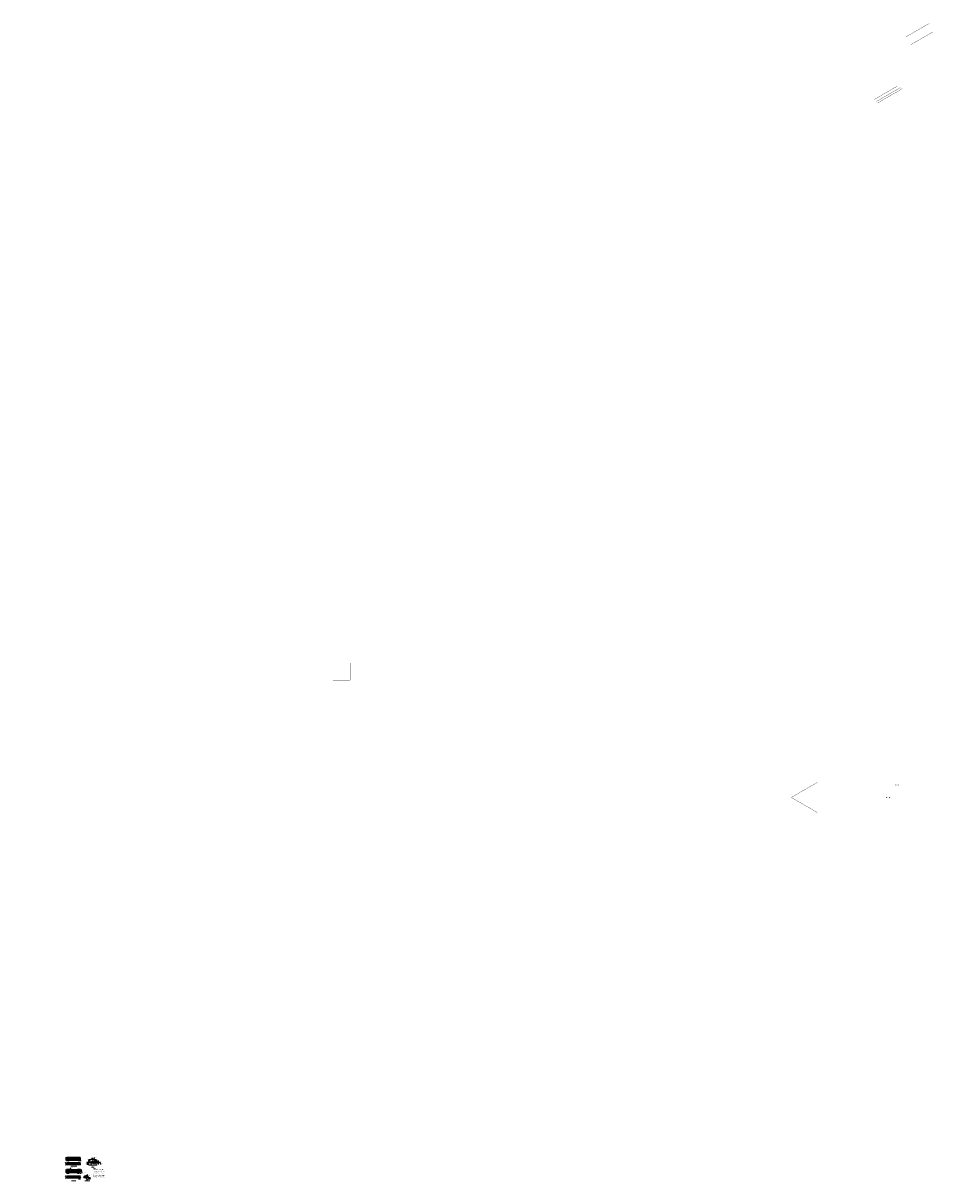
# Model space of a CAD drawing. Units: feet. Extents: x 24 to 2307, y -24 to 789.
import ezdxf
from ezdxf.enums import TextEntityAlignment as Align

# ---------------------------------------------------------------- set-up
doc = ezdxf.new("R2010")
doc.units = ezdxf.units.FT
doc.header["$MEASUREMENT"] = 0
doc.header["$PDMODE"] = 3
for name, pattern in [('4seclin', [80, 70, -10]), ('CENTER', [2, 1.25, -0.25, 0.25, -0.25]), ('CENTER2', [1.125, 0.75, -0.125, 0.125, -0.125]), ('DGN Style 3', [47.989775, 34.27841, -13.711364]), ('dot', [10.012837, -10, 0.012837]), ('HIDDEN', [0.375, 0.25, -0.125])]:
    doc.linetypes.add(name, pattern=pattern)
doc.layers.get('0').update_dxf_attribs({"lineweight": 18})
doc.layers.get('Defpoints').update_dxf_attribs({"color": 185})
for name, color, linetype, lineweight in [('Level 15', 7, 'Continuous', 0), ('Level 20', 7, 'Continuous', 0), ('Level 27', 7, 'Continuous', 0), ('Level 5', 7, 'Continuous', 0), ('Level 7', 7, 'Continuous', 0)]:
    doc.layers.add(name, color=color, linetype=linetype, lineweight=lineweight)
doc.styles.get("Standard").update_dxf_attribs({"font": 'simplex.shx', "height": 0.1})
doc.styles.add('Style-Arial', font='simplex.shx')
doc.dimstyles.new('COB Standard', dxfattribs={"dimscale": 20, "dimtxt": 0.01, "dimasz": 0.006, "dimexe": 0.0025, "dimexo": 0.005, "dimgap": 0.0025, "dimtad": 1, "dimtoh": 1, "dimdec": 4, "dimzin": 0, "dimdsep": 46, "dimtxsty": 'Standard', "dimcen": 0.09, "dimazin": 0, "dimtfac": 1, "dimtdec": 4, "dimtmove": 1, "dimatfit": 3, "dimfxl": 1, "dimtolj": 1, "dimtzin": 0, "dimarcsym": 0})

# ---------------------------------------------------------------- blocks, each defined once
blk = doc.blocks.new('T_1')
at = {"linetype": 'Continuous', "lineweight": 0, "extrusion": (0, 0, -1)}
blk.add_solid([(0, 0), (16, 3), (16, -3), (15, 0)], dxfattribs=at)
blk = doc.blocks.new('T_2')
at = {"linetype": 'Continuous', "lineweight": 0}
blk.add_solid([(0, 0), (-16, 3), (-16, -3), (-15, 0)], dxfattribs=at)
blk = doc.blocks.new('*D241')
at = {"color": 0, "lineweight": -2, "transparency": 16777216}
for p, q in [((37.54, -19.99), (37.54, -19.77)), ((37.66, -19.82), (38.16, -19.82)), ((38.28, -19.99), (38.28, -19.77))]:
    blk.add_line(p, q, dxfattribs=at)
at = {"color": 0, "transparency": 16777216}
for points in [[(37.66, -19.8), (37.66, -19.84), (37.54, -19.82)], [(38.16, -19.8), (38.16, -19.84), (38.28, -19.82)]]:
    blk.add_solid(points, dxfattribs=at)
at = {"layer": 'Defpoints', "color": 0, "transparency": 16777216}
for p in [(37.54, -20.09), (38.28, -19.82), (38.28, -20.09)]:
    blk.add_point(p, dxfattribs=at)
at = {"color": 0, "transparency": 16777216, "insert": (37.91, -19.71), "char_height": 0.1, "attachment_point": 5}
blk.add_mtext('\\A1;10"', dxfattribs=at)
blk = doc.blocks.new('*D242')
at = {"color": 0, "lineweight": -2, "transparency": 16777216}
for p, q in [((44.14, -22.93), (44.91, -22.93)), ((44.5, -22.5), (44.91, -22.5)), ((44.86, -22.62), (44.86, -22.81))]:
    blk.add_line(p, q, dxfattribs=at)
at = {"color": 0, "transparency": 16777216}
for points in [[(44.84, -22.62), (44.88, -22.62), (44.86, -22.5)], [(44.84, -22.81), (44.88, -22.81), (44.86, -22.93)]]:
    blk.add_solid(points, dxfattribs=at)
at = {"layer": 'Defpoints', "color": 0, "transparency": 16777216}
for p in [(44.04, -22.93), (44.4, -22.5), (44.86, -22.93)]:
    blk.add_point(p, dxfattribs=at)
at = {"color": 0, "transparency": 16777216, "insert": (44.75, -22.72), "char_height": 0.1, "attachment_point": 5, "rotation": 90}
blk.add_mtext('\\A1;4"', dxfattribs=at)

msp = doc.modelspace()

# ---------------------------------------------------------------- hatches: boundary and pattern name
h = msp.add_hatch()
h.set_pattern_fill('ANSI31', color=8, style=0)
h.set_pattern_definition([(45, (1.84885, 0.06056), (-0.08838835, 0.08838835), [])])
h.paths.add_polyline_path([(43.84486, -17.67273), (43.84486, -17.84792), (48.17079, -17.84792), (48.17079, -17.67273)])
h = msp.add_hatch(color=256)
h.dxf.hatch_style = 1
edge = h.paths.add_edge_path()
edge.add_line((45.50389, -17.67273), (44.46227, -17.67273))
edge.add_arc((44.48278, -17.63451), 0.04337, 118.2293514, 241.7706486, ccw=False)
edge.add_line((44.46227, -17.5963), (45.50389, -17.5963))
edge.add_arc((45.48338, -17.63451), 0.04337, -61.7706486, 61.7706486, ccw=False)
h = msp.add_hatch(color=256)
h.dxf.hatch_style = 1
edge = h.paths.add_edge_path()
edge.add_line((46.96217, -17.67273), (45.92054, -17.67273))
edge.add_arc((45.94106, -17.63451), 0.04337, 118.2293514, 241.7706486, ccw=False)
edge.add_line((45.92054, -17.5963), (46.96217, -17.5963))
edge.add_arc((46.94165, -17.63451), 0.04337, -61.7706486, 61.7706486, ccw=False)
h = msp.add_hatch(color=256)
h.dxf.hatch_style = 1
edge = h.paths.add_edge_path()
edge.add_line((41.99866, -20.49276), (41.99866, -20.45166))
edge.add_arc((42.03439, -20.45166), 0.03573, 0, 180, ccw=False)
edge.add_line((42.07012, -20.45166), (42.07012, -20.60532))
edge.add_arc((42.03439, -20.60532), 0.03573, -180, 0, ccw=False)
edge.add_line((41.99866, -20.60532), (41.99866, -20.56423))
edge.add_line((41.99866, -20.56423), (41.95756, -20.56423))
edge.add_arc((41.95756, -20.52849), 0.03573, 90, 270, ccw=False)
edge.add_line((41.95756, -20.49276), (41.99866, -20.49276))
h = msp.add_hatch()
h.set_pattern_fill('ANSI31', color=8, scale=0.5, style=0)
h.set_pattern_definition([(45, (21.68385, -13.63497), (-0.04419417, 0.04419417), [])])
h.paths.add_polyline_path([(42.77728, -22.50162), (42.77728, -22.58921), (44.40171, -22.58921), (44.40171, -22.50162)])
h = msp.add_hatch(color=256)
edge = h.paths.add_edge_path()
edge.add_arc((42.99358, -22.4808), 0.02219, 120.6136107, 239.3863893)
edge.add_line((42.98227, -22.4999), (44.19671, -22.4999))
edge.add_arc((44.18541, -22.4808), 0.02219, 300.6136107, 419.3863893)
edge.add_line((44.19671, -22.4617), (42.98227, -22.4617))
at = {"layer": 'Level 5', "linetype": 'Continuous', "lineweight": 0}
h = msp.add_hatch(color=256, dxfattribs=at)
edge = h.paths.add_edge_path()
edge.add_arc((45.08721, -17.27863), 0.07812, 180, 540)
h = msp.add_hatch(color=256, dxfattribs=at)
edge = h.paths.add_edge_path()
edge.add_arc((46.33718, -17.27863), 0.07812, 0, 360)

# ---------------------------------------------------------------- linework, layer by layer
for p, q in [((40.98959, -19.99075), (40.98959, -19.7717)), ((41.10959, -19.8217), (41.60441, -19.8217)), ((41.72441, -20.13998), (41.72441, -19.7717))]:
    msp.add_line(p, q)
at = {"linetype": 'HIDDEN', "ltscale": 0.2}
for p, q in [((43.57241, -22.00758), (43.57241, -22.36064)), ((43.60641, -22.00771), (43.60641, -22.36064))]:
    msp.add_line(p, q, dxfattribs=at)
at = {"linetype": 'CENTER'}
msp.add_line((43.58949, -22.00693), (43.58949, -22.93313), dxfattribs=at)
at = {"linetype": 'HIDDEN', "ltscale": 0.225}
for p, q in [((38.00919, -22.35049), (38.00919, -22.59666)), ((38.06523, -22.35049), (38.06523, -22.59666)), ((41.20405, -22.35049), (41.20405, -22.59666)), ((41.26009, -22.35049), (41.26009, -22.59666))]:
    msp.add_line(p, q, dxfattribs=at)
at = {"color": 5}
for p, q in [((42.98227, -22.4617), (44.19654, -22.4617)), ((43.74137, -22.4617), (44.19688, -22.4617))]:
    msp.add_line(p, q, dxfattribs=at)
at = {"color": 8}
for points in [[(48.17079, -17.67273), (43.77354, -17.67273)], [(44.40171, -22.50162), (42.77728, -22.50162)]]:
    msp.add_lwpolyline(points, dxfattribs=at)
for points in [[(45.50389, -17.67273), (44.46227, -17.67273, -0.598139821), (44.46227, -17.5963), (45.50389, -17.5963, -0.598139821)], [(46.96217, -17.67273), (45.92054, -17.67273, -0.598139821), (45.92054, -17.5963), (46.96217, -17.5963, -0.598139821)], [(41.99866, -20.49276), (41.99866, -20.45166, -1), (42.07012, -20.45166), (42.07012, -20.60532, -1), (41.99866, -20.60532), (41.99866, -20.56423), (41.95756, -20.56423, -1), (41.95756, -20.49276)], [(42.98227, -22.4617, 0.570232522), (42.98227, -22.4999), (44.19671, -22.4999, 0.570232522), (44.19671, -22.4617)]]:
    msp.add_lwpolyline(points, format="xyb", close=True)
at = {"color": 1}
for centre in [(38.27968, -20.51276), (40.98959, -20.51276)]:
    msp.add_circle(centre, 0.02802, dxfattribs=at)
msp.add_circle((42.01869, -20.52849), 0.1746)
for points in [[(41.10959, -19.8017), (41.10959, -19.8417), (40.98959, -19.8217)], [(41.60441, -19.8017), (41.60441, -19.8417), (41.72441, -19.8217)]]:
    msp.add_solid(points)
at = {"layer": 'Level 15', "linetype": 'Continuous', "lineweight": 0}
for p, q in [((37.44484, -16.10549), (37.04471, -16.10549)), ((37.44484, -16.9495), (37.04471, -16.9495)), ((37.46984, -18.09986), (37.04471, -18.09986)), ((37.46984, -18.41637), (37.04471, -18.41637)), ((37.14474, -16.9495), (37.14474, -16.10549)), ((37.14474, -18.09986), (37.14474, -17.59971)), ((37.14474, -18.66759), (37.14474, -18.41637)), ((37.54487, -17.22459), (37.29364, -17.22459)), ((37.54487, -17.02453), (37.54487, -17.32462)), ((37.54487, -18.02484), (37.54487, -17.62471)), ((37.54487, -17.72474), (41.72441, -17.72474)), ((37.65037, -16.81352), (37.65037, -17.32462)), ((38.21147, -17.22459), (37.65037, -17.22459)), ((41.11868, -17.22459), (41.61891, -17.22459)), ((41.61891, -16.81352), (41.61891, -17.32462)), ((41.72441, -17.02453), (41.72441, -17.32462)), ((41.72441, -17.22459), (41.97564, -17.22459)), ((41.72441, -18.02484), (41.72441, -17.62471)), ((44.46223, -18.34893), (43.80014, -18.34893)), ((44.45763, -16.73694), (44.35763, -16.73694)), ((44.45763, -16.73694), (44.62319, -16.94966)), ((44.46223, -17.73939), (44.46223, -18.63737)), ((45.08721, -17.43511), (45.08721, -18.4156)), ((45.33844, -18.34893), (45.08721, -18.34893)), ((45.25265, -18.12437), (45.50387, -18.12437)), ((45.4354, -16.38852), (45.3354, -16.38852)), ((45.4354, -16.38852), (45.64947, -16.66357)), ((45.50387, -17.73939), (45.50387, -18.19103)), ((45.92053, -17.73939), (45.92053, -18.19103)), ((45.92053, -18.12437), (46.66624, -18.12437)), ((45.9946, -17.38797), (46.10211, -17.38797)), ((46.36451, -16.2955), (46.19602, -16.2955)), ((46.31086, -17.09533), (46.19602, -16.2955)), ((46.57225, -17.38797), (47.56041, -17.38797)), ((46.96217, -17.73939), (46.96217, -18.63737)), ((47.02883, -17.5963), (47.56041, -17.5963)), ((47.40744, -17.5963), (47.56041, -17.5963)), ((47.49374, -17.13768), (47.49374, -17.38797)), ((47.49374, -17.5963), (47.49374, -18.39144)), ((37.44484, -20.09075), (37.04471, -20.09075)), ((37.44484, -20.93476), (37.04471, -20.93476)), ((37.14474, -20.93476), (37.14474, -20.09075)), ((37.14474, -22.35049), (37.14474, -21.85033)), ((37.54487, -21.20985), (37.29364, -21.20985)), ((37.54487, -21.00979), (37.54487, -21.30988)), ((37.54487, -22.27547), (37.54487, -21.87534)), ((37.54487, -21.97537), (41.72441, -21.97537)), ((37.65037, -20.79878), (37.65037, -21.30988)), ((38.21147, -21.20985), (37.65037, -21.20985)), ((40.80218, -21.20985), (41.3024, -21.20985)), ((41.3024, -20.79878), (41.3024, -21.30988)), ((41.72441, -20.77534), (41.72441, -21.30988)), ((41.72441, -21.20985), (41.97564, -21.20985)), ((41.72441, -22.35147), (41.72441, -21.87534)), ((44.46223, -18.57071), (46.96217, -18.57071)), ((37.46984, -22.35049), (37.04471, -22.35049)), ((37.46984, -22.667), (37.04471, -22.667)), ((37.14474, -22.91822), (37.14474, -22.667)), ((41.3024, -22.74202), (41.3024, -23.14214)), ((41.3024, -23.04211), (41.72441, -23.04211)), ((41.69693, -22.47623), (41.86087, -22.36156)), ((41.72441, -22.74202), (41.72441, -23.14214)), ((41.86087, -22.36156), (41.9609, -22.36156))]:
    msp.add_line(p, q, dxfattribs=at)
at = {"layer": 'Level 15', "linetype": 'CENTER2', "lineweight": 0}
msp.add_line((45.7122, -16.21444), (45.7122, -17.91919), dxfattribs=at)
at = {"layer": 'Level 15', "linetype": 'Continuous', "lineweight": 0}
msp.add_circle((46.33718, -17.27863), 0.18518, dxfattribs=at)
at = {"layer": 'Level 27', "color": 1, "linetype": 'dot', "lineweight": 0, "ltscale": 0.5, "flags": 128}
for points, const_width in [([(304.83983, 340.80495), (312.32486, 345.12644)], 0.08333), ([(306.28968, 338.25797), (313.36048, 342.34029)], 0.08333), ([(294.65235, 320.81155), (302.01776, 325.06396)], 0.08333), ([(295.38889, 320.21621), (303.04891, 324.63872)], 0.08333), ([(295.82636, 319.77052), (303.66137, 324.29406)], 0.08333), ([(127.6928, 135.92525), (127.6928, 141.37264)], 0.08333), ([(127.69285, 135.92521), (122.24546, 135.92521)], 0.08333), ([(268.29307, 98.53476), (276.60658, 103.33457)], 0.08333), ([(268.29307, 98.53476), (276.60658, 93.73495)], 0.08333), ([(37.54487, -20.47089), (41.3024, -20.47089)], 0.00625), ([(37.54487, -20.55463), (41.3024, -20.55463)], 0.00625), ([(37.54487, -22.35687), (41.34427, -22.35687)], 0.00625), ([(37.54487, -22.42531), (41.62524, -22.42531)], 0.00625), ([(37.54487, -22.55975), (41.72441, -22.55975)], 0.00625)]:
    msp.add_lwpolyline(points, dxfattribs=dict(at, const_width=const_width))
at = {"layer": 'Level 27', "linetype": 'dot', "lineweight": 0, "ltscale": 0.002, "const_width": 0.00625, "flags": 128}
for points in [[(41.72441, -16.20466), (37.54487, -16.20466)], [(41.72441, -16.48563), (37.54487, -16.48563)], [(41.72441, -16.56937), (37.54487, -16.56937)], [(41.72441, -16.85033), (37.54487, -16.85033)], [(37.54487, -18.10624), (41.72441, -18.10624)], [(37.54487, -18.17468), (41.72441, -18.17468)], [(37.54487, -18.30912), (41.72441, -18.30912)]]:
    msp.add_lwpolyline(points, dxfattribs=at)
at = {"layer": 'Level 27', "color": 1, "linetype": 'dot', "lineweight": 0, "ltscale": 0.5, "flags": 128}
msp.add_lwpolyline([(37.65616, -20.02455, 0.00625, 0.00625, 0), (41.41369, -20.02455, 0.00625, 0.00625, -1.003517944), (41.41369, -20.67021, 0.00625, 0.00625, 0), (37.65616, -20.67021, 0, 0, 0)], format="xyseb", dxfattribs=at)
at = {"layer": 'Level 27', "color": 3, "linetype": 'dot', "lineweight": 0, "ltscale": 0.5}
msp.add_ellipse((291.58063, 102.65473), major_axis=(9.9996, 0), ratio=0.577350269, start_param=5.497787144, end_param=6.283185307, dxfattribs=at)
at = {"layer": 'Level 27', "color": 3, "linetype": 'dot', "lineweight": 0, "ltscale": 0.5, "extrusion": (0, 0, -1)}
msp.add_ellipse((291.58063, 102.56356), major_axis=(-10.7384, 0), ratio=0.577350269, start_param=3.141592654, end_param=3.926990817, dxfattribs=at)
at = {"layer": 'Level 5', "linetype": '4seclin', "lineweight": 13, "ltscale": 0.002}
for p, q in [((37.65037, -16.31649), (41.61891, -16.31649)), ((37.65037, -16.7385), (41.61891, -16.7385))]:
    msp.add_line(p, q, dxfattribs=at)
at = {"layer": 'Level 5', "linetype": '4seclin', "lineweight": 13}
for p, q in [((41.3024, -20.30175), (37.65037, -20.30175)), ((41.3024, -20.72376), (37.65037, -20.72376))]:
    msp.add_line(p, q, dxfattribs=at)
at = {"layer": 'Level 7', "linetype": 'DGN Style 3', "lineweight": 0, "ltscale": 0.002}
for p, q in [((41.72441, -16.4603), (37.54487, -16.4603)), ((41.72441, -16.60097), (37.54487, -16.60097))]:
    msp.add_line(p, q, dxfattribs=at)
at = {"layer": 'Level 7', "color": 5, "linetype": 'Continuous', "lineweight": 30}
for p, q in [((37.54487, -20.93476), (37.54487, -20.09075)), ((37.54487, -20.09075), (41.3024, -20.09075)), ((37.54487, -20.93476), (41.3024, -20.93476)), ((37.54487, -22.667), (37.54487, -22.35049)), ((41.3024, -22.35049), (37.54487, -22.35049)), ((37.54487, -22.667), (41.72441, -22.667)), ((41.62524, -22.42531), (41.34427, -22.35687)), ((41.72441, -22.667), (41.72441, -22.55975))]:
    msp.add_line(p, q, dxfattribs=at)
for points in [[(41.72441, -16.10549), (37.54487, -16.10549), (37.54487, -16.9495), (41.72441, -16.9495)], [(37.54487, -18.09986), (37.54487, -18.41637), (41.72441, -18.41637), (41.72441, -18.09986)]]:
    msp.add_lwpolyline(points, close=True, dxfattribs=at)
for points in [[(45.83621, -16.67771), (46.66841, -16.88044, -0.328535199), (46.96217, -17.27863), (46.96217, -17.5963), (45.92053, -17.5963), (45.92053, -17.38797), (45.50387, -17.38797), (45.50387, -17.5963), (44.46223, -17.5963), (44.46223, -17.27863, -0.328535199), (44.75598, -16.88044), (45.58818, -16.67771, -0.152274476)], [(43.64879, -22.01609), (44.0525, -22.11443, -0.328535199), (44.19499, -22.3076), (44.19499, -22.4617), (43.6897, -22.4617), (43.6897, -22.36064), (43.48758, -22.36064), (43.48758, -22.4617), (42.98227, -22.4617), (42.98227, -22.3076, -0.328535199), (43.12477, -22.11443), (43.52847, -22.01609, -0.152274476)]]:
    msp.add_lwpolyline(points, format="xyb", close=True, dxfattribs=at)
at = {"layer": 'Level 7', "color": 5, "linetype": 'DGN Style 3', "lineweight": 0, "flags": 128}
for points in [[(37.54487, -20.44242), (41.3024, -20.44242), (41.3024, -20.58309), (37.54487, -20.58309)], [(37.54487, -22.59666), (41.3024, -22.59666), (41.3024, -22.667)]]:
    msp.add_lwpolyline(points, dxfattribs=at)
at = {"layer": 'Level 7', "color": 5, "linetype": 'Continuous', "lineweight": 30}
for centre, radius, start in [((41.3024, -20.51276), 0.42201, 270), ((41.3024, -22.49116), 0.14067, 72.6836538)]:
    msp.add_arc(centre, radius, start, 90, dxfattribs=at)
msp.add_ellipse((41.58366, -22.5597), major_axis=(-0.13447, 0.0416), ratio=0.999391834, start_param=3.441434091, end_param=4.71238898, dxfattribs=at)

# ---------------------------------------------------------------- block references
at = {"layer": 'Level 15', "linetype": 'Continuous', "lineweight": 0}
for name, p, xscale, yscale, zscale, rotation in [('T_1', (37.14474, -16.10549), 0.008877767957401708, 0.008877767957401708, 0.008877767957401708, 90), ('T_1', (37.14474, -18.41637), 0.008877767957401708, 0.008877767957401708, 0.008877767957401708, 90), ('T_1', (37.54487, -17.72474), 0.008877767957401708, 0.008877767957401708, 0.008877767957401708, 179.9999999995998), ('T_2', (37.65037, -17.22459), 0.008877767957401708, 0.008877767957401708, 0.008877767957401708, 180), ('T_2', (41.72441, -17.22459), 0.008877767957401708, 0.008877767957401708, 0.008877767957401708, 180), ('T_2', (45.08721, -18.34893), 0.008874783507050258, 0.008874783507050258, 0.008874783507050258, 180), ('T_2', (45.92053, -18.12437), 0.008874783507050258, 0.008874783507050258, 0.008874783507050258, 180), ('T_2', (47.49374, -17.5963), 0.008874783507050258, 0.008874783507050258, 0.008874783507050258, 90), ('T_1', (37.14474, -20.09075), 0.008877767957401708, 0.008877767957401708, 0.008877767957401708, 90), ('T_2', (37.65037, -21.20985), 0.008877767957401708, 0.008877767957401708, 0.008877767957401708, 180), ('T_2', (41.72441, -21.20985), 0.008877767957401708, 0.008877767957401708, 0.008877767957401708, 180), ('T_1', (44.46223, -18.57071), 0.008874783507050258, 0.008874783507050258, 0.008874783507050258, 180), ('T_1', (37.14474, -22.667), 0.008877767957401708, 0.008877767957401708, 0.008877767957401708, 90), ('T_2', (41.3024, -23.04211), 0.008877767957401708, 0.008877767957401708, 0.008877767957401708, 180), ('T_1', (41.69693, -22.47623), 0.00887776795740171, 0.00887776795740171, 0.00887776795740171, 214.9702534848019)]:
    msp.add_blockref(name, p, dxfattribs=dict(at, xscale=xscale, yscale=yscale, zscale=zscale, rotation=rotation))
at = {"layer": 'Level 15', "linetype": 'Continuous', "lineweight": 0, "extrusion": (0, 0, -1)}
for name, p, xscale, yscale, zscale, rotation in [('T_1', (-37.14474, -16.9495), 0.008877767957401708, 0.008877767957401708, 0.008877767957401708, 270), ('T_1', (-37.14474, -18.09986), 0.008877767957401708, 0.008877767957401708, 0.008877767957401708, 270), ('T_2', (-37.54487, -17.22459), 0.008877767957401708, 0.008877767957401708, 0.008877767957401708, 180), ('T_2', (-41.61891, -17.22459), 0.008877767957401708, 0.008877767957401708, 0.008877767957401708, 180), ('T_1', (-41.72441, -17.72474), 0.008877767957401708, 0.008877767957401708, 0.008877767957401708, 180.0000000004002), ('T_2', (-44.46223, -18.34893), 0.008874783507050258, 0.008874783507050258, 0.008874783507050258, 180), ('T_1', (-44.62319, -16.94966), 0.008874783507050265, 0.008874783507050265, 0.008874783507050265, 232.1062222396116), ('T_2', (-45.50387, -18.12437), 0.008874783507050258, 0.008874783507050258, 0.008874783507050258, 180), ('T_2', (-47.49374, -17.38797), 0.008874783507050258, 0.008874783507050258, 0.008874783507050258, 270), ('T_1', (-37.14474, -20.93476), 0.008877767957401708, 0.008877767957401708, 0.008877767957401708, 270), ('T_2', (-37.54487, -21.20985), 0.008877767957401708, 0.008877767957401708, 0.008877767957401708, 180), ('T_2', (-41.3024, -21.20985), 0.008877767957401708, 0.008877767957401708, 0.008877767957401708, 180), ('T_1', (-46.96217, -18.57071), 0.008874783507050258, 0.008874783507050258, 0.008874783507050258, 180), ('T_1', (-37.14474, -22.35049), 0.008877767957401708, 0.008877767957401708, 0.008877767957401708, 270), ('T_2', (-41.72441, -23.04211), 0.008877767957401708, 0.008877767957401708, 0.008877767957401708, 180)]:
    msp.add_blockref(name, p, dxfattribs=dict(at, xscale=xscale, yscale=yscale, zscale=zscale, rotation=rotation))
at = {"layer": 'Level 15', "color": 3, "linetype": 'Continuous', "lineweight": 0, "extrusion": (0, 0, -1), "xscale": 0.008874783507050265, "yscale": 0.008874783507050265, "zscale": 0.008874783507050265, "rotation": 232.1062222396116}
msp.add_blockref('T_1', (-45.64947, -16.66357), dxfattribs=at)
at = {"layer": 'Level 15', "linetype": 'Continuous', "lineweight": 0, "extrusion": (0, 0, -1), "xscale": 0.008877767957401708, "yscale": 0.008877767957401708, "zscale": 0.008877767957401708}
msp.add_blockref('T_1', (-37.54487, -21.97537), dxfattribs=at)
at = {"layer": 'Level 15', "linetype": 'Continuous', "lineweight": 0, "xscale": 0.008877767957401708, "yscale": 0.008877767957401708, "zscale": 0.008877767957401708}
msp.add_blockref('T_1', (41.72441, -21.97537), dxfattribs=at)

# ---------------------------------------------------------------- texts
msp.add_text('#4 REBAR (TYP.)', height=0.1).set_placement((44.13563, -23.21485))
at = {"char_height": 0.1}
for s, insert, attachment_point in [('\\A1;', (23.52721, -17.69616), 4), ('\\A1;10"', (41.357, -19.71218), 5), ('6" R.', (42.29804, -19.99448), 1), ('DELINEATOR POST,\\PSEE NOTE 6.', (42.43349, -20.91185), 1)]:
    msp.add_mtext(s, dxfattribs=dict(at, insert=insert, attachment_point=attachment_point))
at = {"color": 7, "char_height": 0.14, "attachment_point": 5, "line_spacing_factor": 0.78}
for s, insert, width in [('{\\fArial|b0|i0|c0|p34;\\L\\C1;DUAL SLOPED BLOCK}', (39.63464, -18.81186), 2.8210651), ('{\\fArial|b0|i0|c0|p34;\\L\\C1;SECTION}', (45.7122, -19.08315), 2.8210651), ('{\\fArial|b0|i0|c0|p34;\\L\\C1;NOSING BLOCK}', (39.63464, -23.48489), 2.8210651), ('{\\fArial|b0|i0|c0|p34;\\L\\C1;PINNING SECTION}', (43.94758, -23.48489), 1.9675178)]:
    msp.add_mtext(s, dxfattribs=dict(at, insert=insert, width=width))
at = {"char_height": 0.1}
for s, insert, width, attachment_point in [('\\A1;PRECAST HOLES 1"%%C (TYP.)', (38.98959, -19.45089), 2.8880855, 4), ('FILL HOLES WITH EPOXY AFTER PINNING', (44.22709, -21.58528), 1.157945, 1)]:
    msp.add_mtext(s, dxfattribs=dict(at, insert=insert, width=width, attachment_point=attachment_point))
at = {"color": 7, "insert": (45.89662, -19.61872), "char_height": 0.1, "width": 3.8620588, "attachment_point": 1}
msp.add_mtext('\\A1;{\\fArial|b0|i0|c0|p34;\\H1.4x;\\L\\C1;NOTES:\\P} \\P\\pxi-3,l3,t3;1.^I5\' LONG STANDARD SECTIONS SHALL BE USED EXCLUSIVELY, EXCEPT TO ADJUST FOR FINAL LENGTH.  NOSING BLOCK SHALL BE 5\' LONG, NO EXCEPTIONS.\\P\\pi0,l0,tz;{\\H0.5x;\\P\\pi-3,l3,t3;}2.^INOSING SHALL HAVE HOLES PRECAST AS SHOWN.\\P{\\H0.5x;\\P}3.^IPRECAST TRAFFIC CURB SHALL BE INSTALLED WITH AN EAS-06 OR EAS-08 TWO PART EPOXY.  SEE STD. DWG. CH-300-1.\\P{\\H0.5x;\\P\\H2x;\\C256;4.^I}EPOXY SHALL BE PLACED UNDER THE BEARING SURFACE OF THE PRECAST TRAFFIC CURB.\\P{\\H0.5x;\\P}5.^ISUFFICIENT AMOUNT OF EPOXY SHALL BE APPLIED TO ENSURE UNIFORM COVERAGE OF APPROXIMATELY {\\H0.7x;\\S1#4;\\H1.4286x;" ACROSS THE BEARING SURFACE.\\H0.99998x; } THE EPOXY SHALL SQUEEZE-OUT ALONG ALL EDGES.\\P\\pi0,l0,tz;{\\H0.5x;\\P\\pi-3,l3,t3;}6.^IDELINEATOR POST MAY BE REQUIRED AT CURB NOSE.\\P\\pi-2.8148,l2.8148;^I', dxfattribs=at)
at = {"layer": 'Level 20', "linetype": 'Continuous', "lineweight": 0, "style": 'Style-Arial'}
for p in [(37.04471, -16.5275), (37.04471, -20.51276)]:
    msp.add_text('12"', height=0.100031, rotation=89.9999985, dxfattribs=at).set_placement(p, align=Align.MIDDLE_CENTER)
at = {"layer": 'Level 20', "linetype": 'Continuous', "lineweight": 0}
for p in [(44.28717, -16.73694), (45.26494, -16.38852)]:
    msp.add_text('2" R.', height=0.1, dxfattribs=at).set_placement(p, align=Align.MIDDLE_RIGHT)
msp.add_text('12"', height=0.1, dxfattribs=at).set_placement((45.7122, -18.47071), align=Align.MIDDLE_CENTER)
at = {"layer": 'Level 20', "linetype": 'Continuous', "lineweight": 0, "style": 'Style-Arial'}
msp.add_text('2" R.', height=0.100031, dxfattribs=at).set_placement((42.03592, -22.36156), align=Align.MIDDLE_LEFT)
at = {"layer": 'Level 20', "char_height": 0.1, "width": 0.8152697, "rotation": 90}
for s, insert, attachment_point in [('\\A1;4{\\H0.7875x;\\S1#2;\\H1.9048x;"}', (36.89208, -17.96068), 1), ('\\A1;1"±{\\H0.7875x;\\S1#4;}"', (47.45977, -18.12756), 8), ('\\A1;4{\\H0.7875x;\\S1#2;\\H1.9048x;"}', (36.89208, -22.21131), 1)]:
    msp.add_mtext(s, dxfattribs=dict(at, insert=insert, attachment_point=attachment_point))
at = {"layer": 'Level 20', "linetype": 'Continuous', "lineweight": 0, "style": 'Style-Arial'}
for s, insert, char_height, attachment_point, line_spacing_factor in [('\\A1;1{\\H0.78725x;\\S1#2;}"{\\A0;\\PCLR.}', (37.85459, -17.22459), 0.1000312, 4, 1.2), ("5' TYP.", (39.63464, -17.61522), 0.100031, 5, 1.2), ('\\A1;1{\\H0.78725x;\\S1#2;}"{\\A0;\\PCLR.}', (41.20722, -17.22459), 0.1000312, 4, 1.2), ('{\\W0.95153;EPOXY (TYP.)}', (43.8075, -18.06741), 0.1, 6, 0.9), ('\\A1;1{\\H0.78725x;\\S1#2;}"{\\A0;\\PCLR.}', (37.85459, -21.20985), 0.1000312, 4, 1.2), ("5'", (39.63464, -21.86585), 0.100031, 5, 1.2), ('\\A1;6{\\H0.78725x;\\S1#2;}"{\\A0;\\PCLR.}', (40.89071, -21.20985), 0.1000312, 4, 1.2), ('≈6"', (41.53223, -22.94208), 0.100031, 5, 1.2)]:
    msp.add_mtext(s, dxfattribs=dict(at, insert=insert, char_height=char_height, attachment_point=attachment_point, line_spacing_factor=line_spacing_factor))
at = {"layer": 'Level 20', "linetype": 'Continuous', "lineweight": 0, "char_height": 0.1}
for s, insert, attachment_point, line_spacing_factor in [('\\pxqc;≈3"\\P(TYP.)', (44.04978, -18.3658), 6, 1.2), ('#3 BAR (TYP.) ', (46.48935, -16.2955), 4, 0.9)]:
    msp.add_mtext(s, dxfattribs=dict(at, insert=insert, attachment_point=attachment_point, line_spacing_factor=line_spacing_factor))
at = {"layer": 'Level 20', "insert": (46.38339, -18.0904), "char_height": 0.1, "width": 0.8152697, "attachment_point": 8}
msp.add_mtext('\\A1;2"±{\\H0.7875x;\\S1#4;}"', dxfattribs=at)
at = {"layer": 'Level 20', "insert": (48.40562, -18.10975), "char_height": 0.1, "width": 0.7074126, "attachment_point": 1, "style": 'Style-Arial'}
msp.add_mtext('{\\W0.95153;EXISTING ROADWAY}', dxfattribs=at)

# ---------------------------------------------------------------- dimensions: what is measured, and where the dimension line sits
dim = msp.add_aligned_dim(p1=(37.54487, -20.09075), p2=(38.27968, -20.09075), distance=0.26905, text='10"', dimstyle='COB Standard')
dim.commit()
dim.dimension.update_dxf_attribs({"geometry": '*D241', "text_midpoint": (37.91228, -19.71218)})
dim = msp.add_linear_dim(base=(44.85747, -22.93313), p1=(44.40171, -22.50162), p2=(44.03729, -22.93313), angle=90, text='4"', dimstyle='COB Standard')
dim.commit()
dim.dimension.update_dxf_attribs({"geometry": '*D242', "text_midpoint": (44.74794, -22.71737)})

# ---------------------------------------------------------------- leaders
for points in [[(44.69308, -17.67273), (44.07121, -18.06741), (43.86136, -18.06741)], [(47.92109, -17.77391), (48.17888, -18.15715), (48.35562, -18.15715)], [(38.27968, -20.51276), (38.70444, -19.42219), (38.88119, -19.42219)], [(43.59078, -22.00694), (43.94194, -21.63277), (44.11868, -21.63277)], [(43.58949, -22.77208), (43.85048, -23.16234), (44.02722, -23.16234)]]:
    msp.add_leader(points, dimstyle='COB Standard', override={"dimgap": 0.0025, "dimtad": 0})
at = {"annotation_type": 0, "has_hookline": 1, "hookline_direction": 0}
for points, text_width in [([(41.66166, -20.29134), (42.06219, -20.04448), (42.24804, -20.04448)], 0.36667), ([(42.10171, -20.68209), (42.25292, -20.96185), (42.38349, -20.96185)], 1.38571)]:
    msp.add_leader(points, dimstyle='COB Standard', override={"dimgap": 0.0025, "dimtad": 0}, dxfattribs=dict(at, text_width=text_width))

doc.saveas('drawing.dxf')
